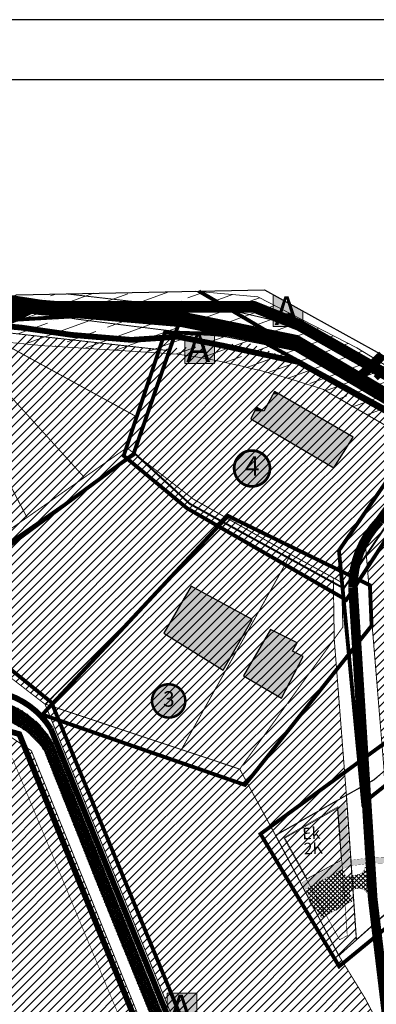
# Model space of a CAD drawing. Units: metres. Extents: x 0 to 603, y 0 to 420.
# Drawn here: x 117 to 177, y 256 to 420 of the extents above; entities that cross this region are included whole.
import ezdxf
from ezdxf.enums import TextEntityAlignment as Align

# ---------------------------------------------------------------- set-up
doc = ezdxf.new("R2010")
doc.units = ezdxf.units.M
for name, pattern in [('CENTER', [50.800000000000004, 31.75, -6.35, 6.35, -6.35]), ('DASHDOT', [25.4, 12.7, -6.35, 0, -6.35]), ('DASHED', [19.049999999999997, 12.7, -6.35]), ('DASHED2', [9.524999999999999, 6.35, -3.175]), ('PHANTOM', [63.50000000000001, 31.75, -6.35, 6.35, -6.35, 6.35, -6.35])]:
    doc.linetypes.add(name, pattern=pattern)
for name, color, linetype, lineweight in [('!!!HOONE', 160, 'Continuous', 30), ('DP_EH-maapealne_hoonala_joon', 7, 'CENTER', 9), ('DP_HO-korruselisus', 7, 'Continuous', 9), ('DP_KR-planeeritud', 1, 'Continuous', 9), ('DP_T-autoliiklus_planeeritud', 253, 'Continuous', 9), ('DP_T-kergliiklus_planeeritud', 41, 'Continuous', 9), ('DP_T-parkimine', 7, 'Continuous', 9), ('DP_T-servajoon', 250, 'Continuous', 9), ('OPT-kontakt-maatulundusmaa', 64, 'Continuous', 30), ('OPT-kontakt-tootmismaa', 191, 'Continuous', 9), ('OPT-kontaktv-elamumaa', 2, 'Continuous', 30), ('OPT_DP-naaber-kehtestatud', 7, 'Continuous', 0), ('TEE', 7, 'Continuous', 9), ('TIHEASUTUS', 123, 'DASHED', 0), ('tänavakaitse', 15, 'Continuous', 9)]:
    doc.layers.add(name, color=color, linetype=linetype, lineweight=lineweight)
for name, color, linetype in [('DP.PLAN', 172, 'DASHED'), ('K-naaberplaneering', 162, 'Continuous'), ('maatulundusmaa', 64, 'Continuous'), ('OPT-kontakt-ühiskondlik', 152, 'Continuous'), ('PIIR', 36, 'Continuous')]:
    doc.layers.add(name, color=color, linetype=linetype)
doc.layers.add('OL.OL.HOONE', color=7, linetype='Continuous', true_color=0x000000)
doc.styles.get("Standard").update_dxf_attribs({"font": 'Arialn.ttf'})
doc.styles.add('SWIS-KN-bold', font='swiss.ttf')
doc.styles.add('Tahoma', font='tahomabd.ttf', dxfattribs={"height": 5})
pattern_1 = [(45, (-671.3953821419418, -189.5150585273689), (-0.7184204896855323, 0.7184204896855323), [])]
pattern_2 = [(45, (-671.3953821419418, -189.5150585273689), (-0.3592102448427661, 0.3592102448427661), []), (135, (-671.3953821419418, -189.5150585273689), (-0.3592102448427661, -0.3592102448427661), [])]

# ---------------------------------------------------------------- blocks, each defined once
blk = doc.blocks.new('DP-pos-nr')
at = {"layer": 'K-naaberplaneering'}
h = blk.add_hatch(color=254, dxfattribs=at)
edge = h.paths.add_edge_path()
edge.add_arc((0, 0), 6.505895760676451, 0, 360)
at = {"layer": 'K-naaberplaneering', "const_width": 1}
blk.add_lwpolyline([(-5.925028295036872, -2.687139622684366, 1.373154719222275), (3.159885494641301, 5.604415081675366, 0.7404406919079133), (-5.925028295036872, -2.687139622684368, -0.1706538679174293)], format="xyb", dxfattribs=at)
at = {"layer": 'K-naaberplaneering'}
blk.add_circle((0, 0), 6.505895760676451, dxfattribs=at)
blk.add_attdef('NUMBER', text='', height=7, dxfattribs=at).set_placement((0, 0), align=Align.MIDDLE)
blk = doc.blocks.new('DP_menetletav')
at = {"layer": 'K-naaberplaneering'}
h = blk.add_hatch(color=254, dxfattribs=at)
edge = h.paths.add_edge_path()
edge.add_arc((0, 0), 6.505895760676451, 0, 360)
blk.add_circle((0, 0), 6.505895760676451, dxfattribs=at)
at = {"layer": 'OPT_DP-naaber-kehtestatud', "color": 140, "const_width": 1}
blk.add_lwpolyline([(-5.925028295036872, -2.687139622684366, 1.373154719222275), (3.159885494641301, 5.604415081675366, 0.7404406919079133), (-5.925028295036872, -2.687139622684368, -0.1706538679174293)], format="xyb", dxfattribs=at)
at = {"layer": 'OPT_DP-naaber-kehtestatud', "color": 140, "style": 'Tahoma'}
blk.add_attdef('NUMBER', text='', height=7, dxfattribs=at).set_placement((0, 0), align=Align.MIDDLE)
blk = doc.blocks.new('BUSSIPEATUS')
at = {"layer": 'TEE', "true_color": 0xffffff}
h = blk.add_hatch(color=7, dxfattribs=at)
h.dxf.hatch_style = 1
h.paths.add_polyline_path([(7329.377709852983, 9919.318228975462), (7313.965304823621, 9919.318228975462), (7313.965304823621, 9935.751220237296), (7329.377709852983, 9935.751220237296)])
at = {"layer": 'TEE', "color": 1}
blk.add_lwpolyline([(7329.377709852983, 9919.318228975462), (7313.965304823621, 9919.318228975462), (7313.965304823621, 9935.751220237296), (7329.377709852983, 9935.751220237296)], close=True, dxfattribs=at)
at = {"layer": 'TEE', "color": 7, "insert": (7314.723277521349, 9935.065861184681), "char_height": 15, "attachment_point": 1}
blk.add_mtext_dynamic_manual_height_columns('{\\fArial|b0|i0|c186|p34;\\C1;A}', width=108.9412249378074, gutter_width=12.5, heights=[0], dxfattribs=at)
blk = doc.blocks.new('*E7')
at = {"layer": 'TEE', "color": 1}
blk.add_lwpolyline([(4.931969609395765, 2.587138086289599), (4.931969609395765, 0), (0, 0), (0, 5.258557203786495), (0.1034366234040931, 5.258557203786495)], dxfattribs=at)
at = {"layer": 'TEE', "color": 7, "linetype": 'Continuous', "true_color": 0xffffff}
for points in [[(0, 5.258557203786495), (4.931969609395765, 0), (0, 0)], [(0.1034366234040931, 5.258557203786495), (4.931969609395765, 2.587138086289599), (0, 5.258557203786495), (4.931969609395765, 0)]]:
    blk.add_solid(points, dxfattribs=at)
at = {"layer": 'TEE', "color": 7, "insert": (0.2425512632730715, 5.039242306949745), "char_height": 4.8, "attachment_point": 1}
blk.add_mtext_dynamic_manual_height_columns('{\\fArial|b0|i0|c186|p34;\\C1;A}', width=11.15558143363148, gutter_width=1.28, heights=[0], dxfattribs=at)

msp = doc.modelspace()

# ---------------------------------------------------------------- hatches: boundary and pattern name
at = {"layer": 'DP_T-autoliiklus_planeeritud', "ltscale": 0.16}
h = msp.add_hatch(dxfattribs=at)
h.set_pattern_fill('ANSI37', color=256, scale=0.5)
h.set_pattern_definition(pattern_2)
edge = h.paths.add_edge_path()
edge.add_line((165.5238997268434, 273.4095130626102), (165.6082831615339, 273.4552889952798))
edge.add_arc((165.4556965942438, 273.7365671867867), 0.3200001273980306, 298.4787528259514, 388.511980515171)
edge.add_line((165.7368862488623, 273.8893168509741), (172.0792419908326, 277.320068097188))
edge.add_arc((173.6825035477186, 273.8307769630094), 3.840000031099819, 95.3146179093286, 114.67786292869849, ccw=False)
edge.add_line((173.3268249874319, 277.654269214942), (173.448104086047, 277.6655511451502))
edge.add_arc((173.29990470515, 279.2586728910346), 1.599999985533771, 275.3146173093562, 365.3898209967585)
edge.add_line((174.8928305594007, 279.4089631987353), (175.3926935390512, 274.0582120612998))
edge.add_arc((173.8073165089022, 273.8423888239999), 1.599999999213439, 7.752231611668076, 95.35199954677749)
edge.add_arc((173.7145569297428, 273.7503512517353), 1.686008557805061, 91.91969660479664, 118.1329637104217)
edge.add_line((172.9195713326465, 275.2371675676842), (166.8050799267124, 271.9202067465325))
edge.add_arc((166.5238018116112, 271.7676203057904), 0.3199999998955896, 28.47873943265436, 118.4787396029868)
edge.add_line((166.3712153700496, 272.0488984204073), (166.286831934316, 272.0031224889298))
edge.add_line((166.2868319343161, 272.0031224889298), (165.5238997268434, 273.4095130626102))
h = msp.add_hatch(dxfattribs=at)
h.set_pattern_fill('ANSI37', color=256, scale=0.5)
h.set_pattern_definition(pattern_2)
edge = h.paths.add_edge_path()
edge.add_line((164.9740426270421, 275.2955441255112), (171.0496499060224, 278.5914112643142))
edge.add_line((171.0496499060224, 278.5914112643142), (171.6643587432186, 277.458255912437))
edge.add_arc((171.9456368581335, 277.6108423537751), 0.3200000000160786, 208.4787395423648, 294.6778630743477)
edge.add_line((172.0792419874798, 277.3200680953998), (165.7369748350735, 273.8891535515327))
edge.add_line((165.7369748350735, 273.8891535515328), (164.9740426270421, 275.2955441255112))
h = msp.add_hatch(dxfattribs=at)
h.set_pattern_fill('ANSI37', color=256, scale=0.5)
h.set_pattern_definition(pattern_2)
edge = h.paths.add_edge_path()
edge.add_line((166.8050757337492, 271.9202144751687), (172.4025144092124, 274.9566769365211))
edge.add_arc((172.5551008504013, 274.6753988216062), 0.319999999945025, 118.4787395189128, 208.4787395678089)
edge.add_line((172.2738227357845, 274.5228123802681), (172.8841685027759, 273.3976999191185))
edge.add_line((172.8841685027759, 273.3976999191184), (167.5680163254719, 270.5138084460039))
edge.add_line((167.5680163254718, 270.5138084460039), (166.8050757337491, 271.9202144751687))
at = {"layer": 'DP_T-kergliiklus_planeeritud', "ltscale": 0.16}
h = msp.add_hatch(color=256, dxfattribs=at)
h.dxf.hatch_style = 1
h.paths.add_polyline_path([(178.2834524560104, 280.6569372121234), (183.1664239108692, 282.1970075730224), (191.2942234043907, 293.7459260822077), (194.9443183887134, 296.4921024958034), (188.5814365419502, 304.0708776325722), (189.9406777500118, 303.9449049440761), (195.9920291857179, 296.7371910638352), (206.6799424399193, 294.9126987982531), (226.5938025646786, 310.6676606906195), (227.4986500132213, 310.1508763746162), (206.9399433109294, 293.8944280204911), (195.6500243077185, 295.821686355247), (191.9922434388603, 293.0697274086614), (183.7647039093207, 281.379086708798), (178.3393684591483, 279.667956835999), (176.5578409845725, 279.6516824431018), (176.485466965611, 280.5608088292868)])
h = msp.add_hatch(color=256, dxfattribs=at)
h.dxf.hatch_style = 1
edge = h.paths.add_edge_path()
edge.add_line((164.3636968610565, 276.4206565845747), (171.0579064518342, 280.0521002221842))
edge.add_line((171.0579064518342, 280.0521002221842), (170.3272976481671, 289.0291317764659))
edge.add_line((170.3272976481671, 289.0291317764659), (171.5543447309862, 289.7317686185975))
edge.add_line((171.5543447309863, 289.7317686185975), (172.3325524088498, 280.1698870141049))
edge.add_line((172.3325524088498, 280.1698870141049), (174.8060821469258, 280.3921394289275))
edge.add_line((174.8060821469257, 280.3921394289275), (174.8896310890223, 279.4420900801559))
edge.add_line((174.8896310890223, 279.4420900801559), (172.4783688474948, 279.2192714674015))
edge.add_arc((172.6369195773582, 277.5887320990105), 1.638229826920888, 95.55387849848229, 118.2044248321428)
edge.add_line((171.862661322033, 279.0324499107141), (164.9740426260363, 275.2955441272993))
edge.add_line((164.9740426260363, 275.2955441272993), (164.3636968610566, 276.4206565845747))
at = {"layer": 'maatulundusmaa', "lineweight": -2, "ltscale": 0.064}
h = msp.add_hatch(dxfattribs=at)
h.set_pattern_fill('ANSI31', color=256)
h.set_pattern_definition(pattern_1)
h.paths.add_polyline_path([(99.04733385931877, 323.5096084980736), (121.7139683931222, 306.0872349851583), (152.2730749452732, 336.8274780916172), (146.309996900211, 340.2136146943958), (135.1959253542469, 348.7889126156026)])
at = {"layer": 'OPT-kontakt-maatulundusmaa', "ltscale": 0.32}
h = msp.add_hatch(dxfattribs=at)
h.set_pattern_fill('ANSI31', color=256)
h.set_pattern_definition(pattern_1)
h.paths.add_polyline_path([(154.0637453661969, 295.2108941408636), (121.7139683931222, 306.0872349851583), (190.98636471532, 135.4967433906701), (180.4744540881741, 246.3281441577641), (174.8643322484073, 257.1254527975048), (170.4988450465481, 264.2386901069422), (160.0224679259763, 284.164473635464), (171.7273403045227, 291.1218894960481), (169.724330620707, 316.9462098038092)])
at = {"layer": 'OPT-kontakt-tootmismaa', "ltscale": 0.32}
h = msp.add_hatch(dxfattribs=at)
h.set_pattern_fill('ANSI31', color=6)
h.set_pattern_definition(pattern_1)
h.paths.add_polyline_path([(140.5930827641772, 365.1416235508212), (135.1959253542469, 348.7889126156026), (146.2491410224386, 340.1159099742563), (170.9614665942913, 326.3725179829366), (175.0685312011996, 332.4779869740061), (180.0312629787618, 339.8351319666032), (186.8039891072543, 350.2727557588252), (160.8028823011573, 364.1033876252832), (155.4777027999697, 366.2479136005689)])
at = {"layer": 'OPT-kontakt-tootmismaa', "lineweight": -2, "ltscale": 0.064}
h = msp.add_hatch(dxfattribs=at)
h.set_pattern_fill('ANSI31', color=256)
h.set_pattern_definition(pattern_1)
h.paths.add_polyline_path([(121.6025785673845, 306.0872349851583), (144.2879163383911, 298.5390372056219), (162.4863639201847, 331.0397082246083), (152.2758521114805, 336.8302717192455)])
at = {"layer": 'OPT-kontakt-tootmismaa', "ltscale": 0.32}
h = msp.add_hatch(dxfattribs=at)
h.set_pattern_fill('ANSI31', color=6)
h.set_pattern_definition(pattern_1)
h.paths.add_polyline_path([(151.3791039136978, 311.1911374812957), (145.706548723685, 301.0784118730645), (144.2879163383911, 298.5390372056219), (154.0577711817349, 295.3855458624213), (158.2483889799304, 301.0809994477371), (162.5760265978048, 307.1136990038783), (169.7241874758628, 316.9554707473599), (169.5667580205562, 327.1405759635438), (162.4863639201847, 331.0397082246083)])
at = {"layer": 'OPT-kontakt-ühiskondlik', "ltscale": 0.064}
h = msp.add_hatch(dxfattribs=at)
h.set_pattern_fill('ANSI31', color=256)
h.set_pattern_definition(pattern_1)
h.paths.add_polyline_path([(174.9484651098069, 332.3214675557055), (178.0478285330692, 294.9975004303141), (219.3884450465571, 329.3458901069303), (197.526594814739, 343.4921960806217), (190.4673095925915, 332.7988373567932), (180.0312629787618, 339.8351319666032)])
h = msp.add_hatch(dxfattribs=at)
h.set_pattern_fill('ANSI31', color=256)
h.set_pattern_definition(pattern_1)
h.paths.add_polyline_path([(57.28471219267874, 276.0434049857105), (74.13946561952059, 239.2134604575915), (91.86740644542681, 204.3166916367097), (99.57381051013886, 209.6820565721678), (108.7355837510544, 214.7972207087744), (143.1052642576905, 231.0349765348273), (144.9268477271376, 234.9283613454446), (119.3215365844541, 298.3429859342623), (114.9730068566878, 301.2426318780868), (110.4869359934627, 302.0948183063138), (98.1153051515663, 298.3800242029619), (89.01326973945083, 294.6765967869852), (73.23810578354573, 286.9049649400893)])
at = {"layer": 'OPT-kontaktv-elamumaa', "ltscale": 0.064}
h = msp.add_hatch(dxfattribs=at)
h.set_pattern_fill('ANSI31', color=256)
h.set_pattern_definition(pattern_1)
h.paths.add_polyline_path([(159.9552387753496, 284.2587637245562), (170.4988450465481, 264.2386901069422), (173.4149537496771, 266.8703607261916), (171.6254843805679, 290.8739760495955)])
at = {"layer": 'TEE', "lineweight": -2, "ltscale": 0.064, "true_color": 0x939598}
h = msp.add_hatch(dxfattribs=at)
h.set_pattern_fill('ANSI37', color=252, scale=0.2)
h.set_pattern_definition([(45, (-671.3953821419418, -189.5150585273689), (-0.1436840979371065, 0.1436840979371065), []), (135, (-671.3953821419418, -189.5150585273689), (-0.1436840979371065, -0.1436840979371064), [])])
edge = h.paths.add_edge_path()
edge.add_line((174.5048277860874, 236.2164242853131), (156.0701318665937, 232.123120905403))
edge.add_arc((155.0656448453924, 235.5645625983529), 3.58504046026481, 246.27542281115342, 286.2714538338388, ccw=False)
edge.add_arc((148.749713898309, 226.2673448391882), 7.741656781146454, 50.98531886553506, 74.97744779324579)
edge.add_arc((152.6021840163268, 237.6310651447849), 4.302687170242104, 210.6629970400116, 244.5960935467873, ccw=False)
edge.add_line((148.9010907660443, 235.4367484771914), (122.9136293896562, 299.6872594248992))
edge.add_arc((109.9016412747999, 292.2688478140118), 14.97813958840378, 29.68838567161458, 96.68384981968434)
edge.add_line((108.1583238703076, 307.1451884244207), (95.68682708051462, 303.662607462051))
edge.add_line((95.6868270805146, 303.6626074620511), (82.98670590861174, 298.2022822962143))
edge.add_line((82.98670590861173, 298.2022822962142), (69.70148269811583, 291.2931134955608))
edge.add_line((69.70148269811591, 291.2931134955608), (54.42788659300368, 281.1530440332822))
edge.add_line((54.42788659300368, 281.1530440332822), (56.3779451870517, 278.2646788947598))
edge.add_line((56.37794518705164, 278.2646788947598), (71.80734327476877, 288.367554648536))
edge.add_line((71.80734327476875, 288.367554648536), (86.16631022487239, 295.8115888026089))
edge.add_line((86.1663102248724, 295.8115888026089), (96.46120812585983, 300.0699193311028))
edge.add_line((96.46120812585991, 300.0699193311028), (108.7648591019487, 303.8314401777961))
edge.add_arc((111.0126596840927, 291.6635473155937), 12.3737716223924, 32.26157451380112, 100.46637667192363, ccw=False)
edge.add_line((121.4761685322452, 298.2684853734227), (129.9008064468642, 277.0448933386803))
edge.add_line((129.9008064468642, 277.0448933386803), (146.8779684571194, 235.1709362911409))
edge.add_arc((142.8590376543242, 233.7994671264762), 4.246496493261526, -29.05481266018859, 18.842322423515725, ccw=False)
edge.add_arc((152.6791659779296, 226.8998624496194), 7.791508220318347, 141.6222150389495, 162.4150348504611)
edge.add_arc((139.9953497382448, 232.8296044159543), 6.357354226804517, 297.07708008173114, 325.77373174125034, ccw=False)
edge.add_line((142.8891459301551, 227.1690482273139), (133.341141059277, 222.8572932248225))
edge.add_line((133.341141059277, 222.8572932248225), (120.4130536381149, 216.8084842898673))
edge.add_line((120.413053638115, 216.8084842898673), (107.8942919410387, 210.3701843910047))
edge.add_line((107.8942919410387, 210.3701843910047), (100.7077335378824, 206.5565277051739))
edge.add_line((100.7077335378825, 206.5565277051739), (93.86534570697644, 201.4365443663066))
edge.add_line((93.86534570697643, 201.4365443663066), (95.0006248677633, 199.6583489342639))
edge.add_line((95.00062486776324, 199.6583489342639), (102.1498232629819, 204.8089879913895))
edge.add_line((102.149823262982, 204.8089879913895), (118.3618509943894, 213.5158153512712))
edge.add_line((118.3618509943894, 213.5158153512713), (124.1877636122419, 216.225667928243))
edge.add_line((124.1877636122418, 216.225667928243), (129.9446600322233, 217.5951635483151))
edge.add_line((129.9446600322234, 217.5951635483152), (133.8463348013879, 219.3756000844633))
edge.add_line((133.8463348013879, 219.3756000844633), (138.3317295301677, 222.5374100924376))
edge.add_line((138.3317295301676, 222.5374100924376), (144.138172384635, 225.4536424985353))
edge.add_arc((145.3904898879708, 220.6964133647757), 4.919301592731678, 64.77651372335782, 104.74823837421661, ccw=False)
edge.add_arc((153.2770905211802, 234.3399511674539), 10.86477165263529, 237.7958840383968, 250.4274387710311)
edge.add_arc((147.9862326005212, 220.8004974612996), 3.692238386790049, 10.79467574546618, 63.43605827885182, ccw=False)
edge.add_line((151.6131355701544, 221.4920169142086), (152.2270747963217, 219.9296139485295))
edge.add_line((152.2270747963217, 219.9296139485295), (154.10111904656, 220.8198322166037))
edge.add_line((154.1011190465599, 220.8198322166036), (153.3330670454254, 222.2625990114454))
edge.add_arc((160.6191259369781, 223.5075186813588), 7.391649285221206, 120.51342024160161, 189.6961095254525, ccw=False)
edge.add_line((156.8660887004336, 229.875500359789), (173.2915160074288, 233.4898410042387))
edge.add_arc((171.4602482598291, 223.2586552273842), 10.39378198558679, 62.08604469164061, 79.8521549358826, ccw=False)
edge.add_arc((181.6239437903972, 236.7496562062423), 6.827431737622324, 219.1067323366711, 247.8579918756916)
edge.add_arc((178.2239178098099, 228.5381758050665), 2.060671249245687, 3.2519950849415977, 66.34672359552923, ccw=False)
edge.add_line((180.2812707516196, 228.6550726411864), (182.0041309180593, 228.9255911458563))
edge.add_arc((186.3070008279092, 229.108210015968), 4.306743446365476, 144.1460062841888, 182.4302419478564, ccw=False)
edge.add_arc((175.4346498723409, 239.6738028891552), 10.91694679239111, 312.5448660108045, 324.9669198226456)
edge.add_arc((188.0700213686607, 232.5212783400478), 3.800971916160197, 125.52782926185361, 166.5257358666032, ccw=False)
edge.add_line((185.8612830001343, 235.6146361154818), (185.4846664785356, 237.8339411726989))
edge.add_arc((184.9371531234739, 239.7005161413488), 1.945217979446307, 227.9511020410432, 286.34773904311817, ccw=False)
edge.add_arc((181.3413222840511, 236.4541001973512), 2.916304937237986, 38.16203852405584, 69.37424452213637)
edge.add_arc((183.3665629733405, 241.2992803417974), 2.339340544829655, 198.7721969960223, 244.7487381240552, ccw=False)
edge.add_line((181.1516624104389, 240.5464658353338), (180.5018562923019, 243.8152206230322))
edge.add_line((180.5018562923018, 243.8152206230322), (178.9762262229941, 243.5186008593905))
edge.add_line((178.9762262229942, 243.5186008593905), (178.8777805179888, 241.1331308622751))
edge.add_arc((538.7382681993945, -80.40942666225612), 482.5859373145012, 138.2185736212516, 138.5700570580091)
edge.add_arc((181.9304019812841, 234.4957513049733), 6.689810602037065, 138.6032844957375, 154.9974005403993)
edge.add_arc((172.6749290578773, 239.8615318264615), 4.078644179386308, 296.65733833884923, 321.513396162934, ccw=False)
edge = h.paths.add_edge_path(flags=16)
edge.add_arc((150.2229396200268, 228.8380674109468), 2.275570769621835, 0, 360)
edge = h.paths.add_edge_path(flags=16)
edge.add_arc((180.0154728325474, 235.3625550018867), 2.430636675013643, 0, 360)

# ---------------------------------------------------------------- linework, layer by layer
at = {"layer": '!!!HOONE', "ltscale": 0.32, "const_width": 0.128}
msp.add_lwpolyline([(170.9179917837337, 280.1217530905444), (165.1948586399545, 277.0384888142324), (161.4941463192652, 283.8145342645666), (170.2382655530802, 288.7906121356133), (170.9179917837337, 280.1217530905444)], dxfattribs=at)
at = {"lineweight": -2, "ltscale": 0.2}
for points in [[(-0.1306353406880589, 0.06016907448486108), (593.8693646593119, 0.06016907448486108), (593.8693646593119, 420.0601690744849), (-0.1306353406880589, 420.0601690744849)], [(19.86936465931194, 10.06016907448486), (419.0154165093287, 10.06016907448486), (419.0154165093287, 54.14751615172487), (583.8693646593119, 54.14751615172486), (583.8693646593119, 410.0601690744849), (19.86936465931194, 410.0601690744849)]]:
    msp.add_lwpolyline(points, close=True, dxfattribs=at)
at = {"layer": 'Defpoints', "color": 3, "lineweight": -2, "ltscale": 0.2}
msp.add_lwpolyline([(116.828747181441, 374.2642146279131), (158.1437867562422, 375.0581376202811), (223.3135047265018, 339.0025424793321), (288.7148099398628, 385.2772557856299), (288.7148099398628, 385.2772557856299), (503.2359017272647, 113.7620428535013), (503.2359017272647, 113.7620428535013), (503.2359017272647, 113.7620428535013), (503.2359017272647, 113.7620428535013), (450.3177935484946, 98.03510417598363), (393.2415358281251, 82.0144912901635), (337.2654185501456, 53.56469932985306), (293.1689674420036, 38.4085779769598), (268.5272470007749, 17.52291956847216), (250.2088896618325, 6.845238650818146), (238.0805502785684, 6.237914523995869), (216.0985228115633, 17.32236384796659), (164.0642072136116, 61.90873340730786), (86.98333281743862, 201.6511562635467), (33.57138382778612, 311.541475899294), (24.01315218411264, 327.7899902636045)], close=True, dxfattribs=at)
at = {"layer": 'DP.PLAN', "ltscale": 0.32, "const_width": 0.64}
for points in [[(147.6447271461758, 374.8563843384626), (147.459782648604, 374.7116700794542), (226.5060314108449, 328.1910287325788), (226.5060314108449, 328.1910287325788)], [(100.2592196477098, 321.1230487323152), (136.3167093199812, 347.7505738501867), (136.3167093199812, 347.7505738501867), (136.3167093199812, 347.7505738501867), (136.3167093199812, 347.7505738501867), (136.3167093199812, 347.7505738501867), (144.6270505356084, 371.72900810646), (114.8945446429024, 370.0067709874932), (103.2601032390347, 365.4859001903876), (100.4418879576164, 366.0590571625509)], [(174.5260385260958, 289.6171937106776), (226.5650748063316, 331.1418537856981), (226.5650748063316, 331.1418537856981), (226.5650748063316, 331.1418537856981), (219.0765568708401, 334.7949751192931), (219.0765568708401, 334.7949751192931), (186.7257691821555, 355.2904744753409), (170.5077180539182, 331.6951561975648), (174.5260385260958, 289.6171937106776), (174.5260385260958, 289.6171937106776)], [(149.108216141825, 217.8903772962896), (157.4960205547809, 221.6914493206108), (157.4960205547809, 221.6914493206108), (157.4960205547809, 221.6914493206108), (157.4960205547809, 221.6914493206108), (157.4960205547809, 221.6914493206108), (122.6678606468853, 306.3864712494914), (100.3851058474829, 324.4692334585299), (48.73352376235357, 339.6896661249979), (24.75703045487655, 326.5254345153867)], [(154.8557057051657, 292.6581969346013), (175.9429284949456, 319.1706265551009), (175.9429284949456, 319.1706265551009), (175.9429284949456, 319.1706265551009), (175.9429284949456, 319.1706265551009), (175.9429284949456, 319.1706265551009), (175.6582243156579, 325.8999785901024), (152.0387448014244, 337.4488332008925), (121.1412558526551, 304.3697104012285), (154.8557057051657, 292.6581969346013), (154.8557057051657, 292.6581969346013)]]:
    msp.add_lwpolyline(points, dxfattribs=at)
at = {"layer": 'DP.PLAN', "color": 4, "lineweight": 0, "ltscale": 0.32, "const_width": 0.64, "flags": 128}
msp.add_lwpolyline([(141.5569944050937, 368.0230570246471), (134.6792144834803, 347.4632209872873), (145.2127496102785, 338.7314806040783), (171.7301112397867, 323.4593162344096), (188.77461757624, 349.572887701927), (155.8727990834607, 367.5317811401461), (141.5569944050937, 368.0230570246471)], dxfattribs=at)
at = {"layer": 'DP.PLAN', "color": 4, "ltscale": 0.32, "const_width": 0.64}
msp.add_lwpolyline([(170.5407729919273, 262.4478280886798), (221.0052479545813, 303.8684744231217), (221.0052479545813, 303.8684744231217), (221.0052479545813, 303.8684744231217), (227.9801618030779, 298.6743708758161), (218.3074078510836, 287.168438968003), (257.2187994428206, 218.7740705035673), (276.3129773814831, 199.2631862530461), (314.1340073792305, 217.7000644596666), (324.7238694532862, 239.2818280284549), (285.5994183212676, 265.2058213057415), (297.1997336928262, 287.1282154591439), (220.3675172260002, 330.5541543382756), (157.4562473930692, 284.4957887191651), (170.5407729919273, 262.4478280886798), (170.5407729919273, 262.4478280886798)], dxfattribs=at)
at = {"layer": 'DP_EH-maapealne_hoonala_joon', "color": 251, "linetype": 'DASHDOT', "ltscale": 0.128, "const_width": 0.096}
msp.add_lwpolyline([(116.1736031541944, 297.0487601547607, 0.04070139667655596), (88.42598741671247, 287.4447455550043, 0.05299501446173002), (68.64366577340002, 275.9122867322631), (60.88855737274685, 270.865634905583), (76.09312631110367, 237.9410271605511), (89.73691126543736, 210.8761222622147, -0.04382229646282521), (141.2383622793242, 236.4291266139026)], format="xyb", close=True, dxfattribs=at)
msp.add_lwpolyline([(170.3272976481671, 289.0291317764659), (161.3084867325182, 283.8645928467055), (170.6153594624199, 266.8749558070808), (171.8906179347535, 267.563731706757)], close=True, dxfattribs=at)
at = {"layer": 'DP_KR-planeeritud', "color": 24, "ltscale": 0.32, "const_width": 0.192}
for points in [[(171.7460474997171, 290.932362918948), (176.3694561688643, 293.5162404233857), (178.0323980804551, 294.9666625763976), (179.1528567882575, 271.9308433999214), (178.0444450465719, 271.0482901067276), (173.4149537496771, 266.8703607261916)], [(159.9552387753496, 284.2587637245562), (171.7460474997171, 290.932362918948), (173.4149537496771, 266.8703607261916), (170.4988450465481, 264.2386901069422)]]:
    msp.add_lwpolyline(points, close=True, dxfattribs=at)
at = {"layer": 'DP_T-kergliiklus_planeeritud', "ltscale": 0.16, "const_width": 0.96}
msp.add_lwpolyline([(185.0231727574551, 239.3909525590797), (181.6704136891914, 241.4731796217849), (176.5804800650728, 240.8176696006802), (174.3351940448181, 236.9898853393609), (156.2295535798598, 232.9275393648015), (149.6237316007488, 235.37722561414), (122.5516672927788, 302.0101379702671, 0.2939396110886746), (109.1443385014305, 308.2779027762275), (104.7302195599623, 307.1843603382771), (83.47106974611938, 299.233927162725), (69.08581038878481, 291.6443376068829), (53.62469029784847, 281.5128748463292)], format="xyb", dxfattribs=at)
for points in [[(118.6547091423505, 297.8012194774602), (117.307308154569, 301.118743256107), (110.1299143773242, 303.1052965890616), (94.83112275306075, 298.2286238890723), (74.26153162948731, 288.6464212659932), (55.20842118046653, 276.7360864323493)], [(91.92877883629114, 205.2157311470853), (99.00235776740772, 210.4728398884355), (118.7031586887589, 220.5781765469105), (142.0705602952646, 231.7865243081771), (143.9031202383893, 235.6354611443903), (118.6547091423505, 297.8012194774602)]]:
    msp.add_lwpolyline(points, dxfattribs=at)
at = {"layer": 'DP_T-parkimine', "ltscale": 0.16, "const_width": 0.032, "flags": 128}
msp.add_lwpolyline([(167.5679235471915, 270.5139794734855), (166.8049913395325, 271.9203700474639)], dxfattribs=at)
at = {"layer": 'DP_T-servajoon', "ltscale": 0.16, "const_width": 0.032, "flags": 128}
for points in [[(172.3325524088498, 280.1698870141049), (176.5238679923619, 280.5571958307166), (177.4834261865672, 280.6115880248685), (178.2914778881195, 280.6594684024527)], [(165.1231477707754, 276.8326399768133), (164.3636968609447, 276.4206565845747)], [(167.5680121329184, 270.5138161740442), (172.8841685027759, 273.3976999191184)]]:
    msp.add_lwpolyline(points, dxfattribs=at)
for points in [[(164.9740426271911, 275.2955441255112), (171.862661322033, 279.0324499107141, -0.1015726626823458), (172.4783688474948, 279.2192714674015), (176.5952229147534, 279.5996994841833), (178.339368459111, 279.667956835999)], [(172.0792419876288, 277.3200680953998, -0.08468970351171672), (173.3268249874319, 277.654269214942), (173.448104086047, 277.6655511451502, 0.4145980469257514), (174.8928305594007, 279.4089631987353), (174.8365658880527, 280.0053120896955)], [(172.079241987517, 277.3200680956979, -0.3949144735964333), (171.6643587432559, 277.458255912437), (171.0496499065439, 278.5914112634201)], [(167.5680121328811, 270.5138161743422), (166.8050799263771, 271.9202067471285, 0.4142135623852873), (166.3712153700496, 272.0488984204073), (166.2305763115119, 271.9726052010794), (165.4676441040392, 273.3789957747598), (165.6082831615339, 273.4552889952798, 0.4142135626763798), (165.73697483485, 273.8891535518308), (164.363696860833, 276.4206565848727)], [(172.8841685025897, 273.3976999197145), (172.273822736008, 274.5228123799701, -0.4142135626352421), (172.4025144092124, 274.9566769365211), (172.9195713326465, 275.2371675676842, -0.1014181347092999), (173.5343041430916, 275.4238987524052), (173.6555832328404, 275.4351806817193, 0.0001631087460723805), (173.6580777370315, 275.4354135525961, -0.4141613867117092), (175.4003146272282, 273.9919113770862), (175.4249226214122, 273.7297403041263)]]:
    msp.add_lwpolyline(points, format="xyb", dxfattribs=at)
at = {"layer": 'OL.OL.HOONE', "ltscale": 0.32}
for points in [[(155.8687992858195, 353.5953826182172), (169.6798964791076, 345.4232443162891), (172.8600817814662, 350.553532116966), (159.7758932010743, 358.1808565891394), (158.0040699289257, 354.8666023159376), (156.7774315841945, 355.5476117458136), (155.8687992858195, 353.5953826182172)], [(141.3879423260613, 317.9043758341973), (151.2634432955989, 311.7546828396129), (156.0607890872675, 320.1725115295174), (145.8898303719651, 325.7364667318581), (141.3879423260613, 317.9043758341973)], [(154.6001333061134, 310.7926906919263), (160.9438587369834, 307.076449765134), (164.5751005086506, 314.0280009238707), (162.7813472199597, 314.9461316268058), (163.5688442656601, 316.3014686236827), (159.1063702540071, 318.5312119225872), (154.6001333061134, 310.7926906919263)]]:
    msp.add_lwpolyline(points, dxfattribs=at)
at = {"layer": 'OL.OL.HOONE', "color": 43, "linetype": 'Continuous', "lineweight": -2, "ltscale": 0.064}
for points in [[(159.5235050344446, 357.7087561415909), (164.2930567535253, 355.5476117458136), (158.3681422833504, 355.5476117458136)], [(159.7758932010743, 358.1808565891394), (160.5857514032717, 357.7087561415909), (159.5235050344446, 357.7087561415909)], [(159.5235050344446, 357.7087561415909), (160.5857514032717, 357.7087561415909), (164.2930567535253, 355.5476117458136)], [(156.4604671691388, 354.8666023159376), (167.6419812880452, 353.5953826182172), (155.8687992858195, 353.5953826182172)], [(156.7774315841945, 355.5476117458136), (158.0040699289257, 354.8666023159376), (156.4604671691388, 354.8666023159376)], [(156.4604671691388, 354.8666023159376), (165.4612849884759, 354.8666023159376), (167.6419812880452, 353.5953826182172)], [(158.3681422833504, 355.5476117458136), (165.4612849884759, 354.8666023159376), (158.0040699289257, 354.8666023159376)], [(158.3681422833504, 355.5476117458136), (164.2930567535253, 355.5476117458136), (165.4612849884759, 354.8666023159376)], [(155.8687992858195, 353.5953826182172), (172.8600817814662, 350.553532116966), (161.0095949219286, 350.553532116966)], [(155.8687992858195, 353.5953826182172), (167.6419812880452, 353.5953826182172), (172.8600817814662, 350.553532116966)], [(161.0095949219286, 350.553532116966), (170.8677717758873, 347.3395295526477), (166.4413314094039, 347.3395295526477)], [(161.0095949219286, 350.553532116966), (172.8600817814662, 350.553532116966), (170.8677717758873, 347.3395295526477)], [(166.4413314094039, 347.3395295526477), (170.8677717758873, 347.3395295526477), (169.6798964791076, 345.4232443162891)], [(145.8898303719651, 325.7364667318581), (148.1301298700264, 324.5109258171864), (145.1853891102869, 324.5109258171864)], [(145.1853891102869, 324.5109258171864), (156.0607890872675, 320.1725115295174), (142.6916673602407, 320.1725115295174)], [(145.1853891102869, 324.5109258171864), (148.1301298700264, 324.5109258171864), (156.0607890872675, 320.1725115295174)], [(142.6916673602407, 320.1725115295174), (154.768171758772, 317.9043758341973), (141.3879423260613, 317.9043758341973)], [(142.6916673602407, 320.1725115295174), (156.0607890872675, 320.1725115295174), (154.768171758772, 317.9043758341973)], [(158.998716133442, 318.346338444518), (163.5688442656601, 316.3014686236827), (157.807963059874, 316.3014686236827)], [(159.1063702540071, 318.5312119225872), (159.4763649039442, 318.346338444518), (158.998716133442, 318.346338444518)], [(158.998716133442, 318.346338444518), (159.4763649039442, 318.346338444518), (163.5688442656601, 316.3014686236827)], [(141.3879423260613, 317.9043758341973), (152.5590140830774, 314.0280009238707), (147.612829360086, 314.0280009238707)], [(141.3879423260613, 317.9043758341973), (154.768171758772, 317.9043758341973), (152.5590140830774, 314.0280009238707)], [(157.0187335068199, 314.9461316268058), (164.5751005086506, 314.0280009238707), (156.4840946044713, 314.0280009238707)], [(157.807963059874, 316.3014686236827), (162.7813472199597, 314.9461316268058), (157.0187335068199, 314.9461316268058)], [(157.0187335068199, 314.9461316268058), (162.7813472199597, 314.9461316268058), (164.5751005086506, 314.0280009238707)], [(157.807963059874, 316.3014686236827), (163.5688442656601, 316.3014686236827), (162.7813472199597, 314.9461316268058)], [(147.612829360086, 314.0280009238707), (152.5590140830774, 314.0280009238707), (151.2634432955989, 311.7546828396129)], [(156.4840946044713, 314.0280009238707), (162.8850901224401, 310.7926906919263), (154.6001333061134, 310.7926906919263)], [(156.4840946044713, 314.0280009238707), (164.5751005086506, 314.0280009238707), (162.8850901224401, 310.7926906919263)], [(154.6001333061134, 310.7926906919263), (161.6287157617378, 308.3875215536187), (158.70582314937, 308.3875215536187)], [(154.6001333061134, 310.7926906919263), (162.8850901224401, 310.7926906919263), (161.6287157617378, 308.3875215536187)], [(158.70582314937, 308.3875215536187), (161.6287157617378, 308.3875215536187), (160.9438587369834, 307.076449765134)]]:
    msp.add_solid(points, dxfattribs=at)
at = {"layer": 'OPT-kontakt-tootmismaa', "lineweight": -2, "ltscale": 0.064, "const_width": 0.032}
msp.add_lwpolyline([(121.6025785673845, 306.0872349851583), (144.2879163383911, 298.5390372056219), (162.4863639201847, 331.0397082246083), (152.2758521114805, 336.8302717192455), (121.6025785673845, 306.0872349851583)], dxfattribs=at)
at = {"layer": 'OPT-kontaktv-elamumaa', "color": 2, "linetype": 'Continuous', "lineweight": -2, "ltscale": 0.064}
for p, q in [((97.21974926663836, 346.3318342230988), (118.4203943583199, 367.5324793147803)), ((97.7283784327243, 345.4036224098137), (119.7173825740314, 367.3926265511208)), ((98.23700759881035, 344.4754105965287), (121.0143707897429, 367.2527737874613)), ((52.17190704401173, 291.2261051448747), (127.4993118683004, 366.5535099691634)), ((52.75831865314842, 290.3756757746404), (128.7963000840118, 366.4136572055038)), ((53.34473026228522, 289.5252464044062), (130.0932882997234, 366.2738044418444)), ((53.93114187142214, 288.674817034172), (131.3902765154348, 366.1339516781847)), ((54.51755348055883, 287.8243876639377), (132.6872647311463, 365.9940989145252)), ((55.10396508969586, 286.9739582937035), (133.984252946858, 365.8542461508656)), ((55.69037669883267, 286.1235289234693), (135.2812411625696, 365.7143933872062)), ((56.27678830796947, 285.2730995532351), (136.578229378281, 365.5745406235466)), ((98.7456367648964, 343.5471987832437), (122.3113590054543, 367.1129210238016)), ((99.25426593098234, 342.6189869699586), (123.6083472211659, 366.9730682601422)), ((99.76289509706851, 341.6907751566736), (124.9053354368774, 366.8332154964825)), ((100.2715242631544, 340.7625633433885), (126.2023236525888, 366.6933627328228)), ((56.86319991710616, 284.4226701830007), (137.8752175939925, 365.434687859887)), ((60.76680385221141, 286.8894331387349), (139.1722058097041, 365.2948350962276)), ((65.0332244062987, 289.719012713451), (140.4691940254156, 365.154982332568)), ((103.0825637498471, 326.3315110776283), (139.9528494386583, 363.2017967664395)), ((107.8611454363021, 329.6732517847123), (139.2450023252464, 361.0571086736567)), ((112.6397271227571, 333.0149924917963), (138.5371552118346, 358.9124205808738)), ((117.4183088092122, 336.3567331988804), (137.8293080984228, 356.7677324880909)), ((122.1968904956673, 339.6984739059644), (137.1214609850109, 354.6230443953081)), ((126.9754721821224, 343.0402146130485), (136.4136138715991, 352.4783563025251)), ((131.7540538685776, 346.3819553201324), (135.7057667581875, 350.3336682097423))]:
    msp.add_line(p, q, dxfattribs=at)
at = {"layer": 'OPT-kontaktv-elamumaa', "color": 114, "linetype": 'CENTER', "lineweight": -2, "ltscale": 0.32, "true_color": 0x139b48, "const_width": 1.92}
msp.add_lwpolyline([(283.6796789577405, 378.8512177903399), (224.0543916105212, 335.010868698645), (163.7523003888456, 369.2818917943017), (156.3689394557855, 372.2580269159163), (119.6828302923998, 372.2838602570204), (27.22755884411333, 326.4462824507505), (54.78293438413118, 277.623612939947), (93.44331515072486, 196.0107836132565), (168.9001204143011, 62.59594565759221), (216.6869838850288, 20.00773607317936), (239.1048008197913, 8.597902403777653), (249.5339950526686, 8.662227636723514), (268.5254316996405, 19.9842014000576), (291.7211791270872, 39.75585557881854), (312.3220516016747, 49.46958357500026), (336.0878140709265, 56.8219418961892), (390.9446851851094, 82.959488375678), (496.7341449282765, 115.1873534943715), (283.6796789577405, 378.8512177903399)], dxfattribs=at)
at = {"layer": 'PIIR', "ltscale": 0.32, "const_width": 0.16}
for points in [[(125.0760279196729, 374.422697007937), (135.3850360291516, 373.23750046228), (154.092283367712, 371.3155125786113), (159.1782301077776, 370.124292945633), (163.7873758429819, 368.2977557560085), (178.9357912117958, 360.9030761926178), (203.5059064990463, 345.7851245583221), (208.0169643031102, 343.2956691183941), (225.2367733208364, 335.2895577345963), (228.450023876796, 333.7909259141644), (249.4713496882719, 321.7874998810759), (265.7327404925314, 312.4869664722809), (267.2364998193848, 315.1198836209206), (275.5242343254661, 310.5948146976507), (274.0352408324828, 307.8099585373362), (300.5332251214929, 293.1969079660507), (307.4709305768082, 290.2259461562603), (308.009177748579, 286.7417613237455), (326.1258733524772, 275.3615635248553), (351.393137844393, 257.3627536029846), (367.3727496494021, 246.1980923414964)], [(125.0760279196729, 374.422697007937), (135.3850360291516, 373.23750046228), (154.092283367712, 371.3155125786113), (159.1782301077776, 370.124292945633), (163.7873758429819, 368.2977557560085), (178.9357912117958, 360.9030761926178), (203.5059064990463, 345.7851245583221), (208.0169643031102, 343.2956691183941), (225.2367733208364, 335.2895577345963), (228.450023876796, 333.7909259141644), (249.4713496882719, 321.7874998810759), (265.7327404925314, 312.4869664722809), (267.2364998193848, 315.1198836209206), (275.5242343254661, 310.5948146976507), (274.0352408324828, 307.8099585373362), (300.5332251214929, 293.1969079660507), (307.4709305768082, 290.2259461562603), (308.009177748579, 286.7417613237455), (326.1258733524772, 275.3615635248553), (351.393137844393, 257.3627536029846), (367.3727496494021, 246.1980923414964)], [(141.8899977106898, 364.9977829432517), (115.2180069441715, 367.9559687268402), (108.2106523029827, 368.4764374437841), (106.0448179804875, 368.8645321152022)], [(141.8899977106898, 364.9977829432517), (115.2180069441715, 367.9559687268402), (108.2106523029827, 368.4764374437841), (106.0448179804875, 368.8645321152022)], [(111.8817933157966, 367.6632923883584), (136.7933499706927, 353.9740838217654)], [(128.1296194117077, 343.8473287385651), (108.2994451461308, 365.6398133774765)], [(142.5440559460474, 367.0029955347982), (140.5930827641814, 365.1416235508339), (135.1959253542469, 348.7889126156026)], [(142.5440559460474, 367.0029955347982), (140.5930827641814, 365.1416235508339), (135.1959253542469, 348.7889126156026)], [(118.6201852360316, 337.1119603908784), (113.5543089029583, 346.8889359796513), (104.657347243567, 363.3793194115563)], [(172.725836056412, 358.5427420604241), (186.8039891072543, 350.2727557588252), (197.526594814739, 343.4921960806217), (219.3884450465571, 329.3458901069303), (232.3168397488915, 323.3527463442553), (241.238045046566, 318.8658901069303), (289.5643292907251, 290.7985516660123), (296.2268450465556, 286.8978901068111), (335.7098789723561, 262.910847126239), (373.2062853520149, 236.9980216303688)], [(170.9614665942913, 326.3725179829366), (174.9484651098069, 332.3214675557055), (179.7735314949713, 339.4763156940066), (186.8039891072543, 350.2727557588252)], [(153.9915495771071, 295.2943702539883), (171.1605036185024, 318.9330277537682), (170.9614665942913, 326.3725179829366), (162.4863639201847, 331.0397082246083), (146.309996900211, 340.2136146943958), (135.1959253542469, 348.7889126156026), (99.04733385931877, 323.5096084980736)], [(153.9915495771071, 295.2943702539883), (171.1605036185024, 318.9330277537682), (170.9614665942913, 326.3725179829366), (162.4863639201847, 331.0397082246083), (146.309996900211, 340.2136146943958), (135.1959253542469, 348.7889126156026), (99.04733385931877, 323.5096084980736)], [(48.49217765898857, 338.0517453998083), (99.04733385931877, 323.5096084980736), (121.6025785673845, 306.0872349851583)], [(121.7139683931222, 306.0872349851583), (152.2730749452732, 336.8274780916172)], [(178.0323980804551, 294.9666625763976), (174.9484651098069, 332.3214675557055), (174.9484651098069, 332.3214675557055)], [(144.2879163383911, 298.5390372056219), (162.4863639201847, 331.0397082246083)], [(144.2879163383911, 298.5390372056219), (162.4863639201847, 331.0397082246083)], [(159.9552387753496, 284.2587637245562), (171.6254843805679, 290.8739760495955), (176.2859893940686, 293.5107457107852), (178.0323980804551, 294.9666625763976), (208.37051101202, 320.3062645360903), (219.3894270392376, 329.3454331035882)], [(169.5667580205562, 327.1405759635438), (169.724330620707, 316.9462098038092), (171.7460474997171, 290.932362918948)], [(170.4988450465481, 264.2386901069422), (179.1528567882575, 271.9308433999214), (208.5754283814272, 295.1875087621908), (221.0989417474536, 304.9639462281175), (232.3168397488915, 323.2197852646584)], [(121.6025785673845, 306.0872349851583), (190.98636471532, 135.4967433906701)], [(121.7139683931222, 306.0872349851583), (153.9915495771071, 295.2943702539883)], [(91.85197599281264, 204.2858537827933), (93.85345028684185, 205.61507713372), (99.57381051013886, 209.6820565721678), (108.7355837510544, 214.7972207087744), (143.1052642576905, 231.0349765348273), (144.9268477271376, 234.9283613454446), (119.3215365844541, 298.3429859342623), (114.9730068566878, 301.2426318780868), (110.4869359934627, 302.0948183063138), (98.1153051515663, 298.3800242029619), (89.01326973945083, 294.6765967869852), (73.23810578354573, 286.9049649400893), (57.28471219267874, 276.0434049857105)], [(180.4744540881741, 246.3281441577641), (174.8643322484073, 257.1254527975048), (170.4988450465481, 264.2386901069422), (159.9552387753496, 284.2587637245562), (153.9915495771071, 295.2943702539883)]]:
    msp.add_lwpolyline(points, dxfattribs=at)
at = {"layer": 'PIIR', "color": 36, "lineweight": -2, "ltscale": 0.064, "const_width": 0.16}
msp.add_lwpolyline([(113.4849811439125, 372.5899385210334), (126.7119793358812, 370.2269625502627), (136.1992952965473, 369.0297689585423), (142.1824034970714, 368.293081965259), (147.6267277846247, 367.6413812915853), (151.6657451557735, 367.2701857603819), (164.3691789246392, 364.7484124890889)], dxfattribs=at)
at = {"layer": 'TEE', "color": 251, "ltscale": 0.32, "true_color": 0x636466}
for points, const_width in [([(114.5703608548157, 373.1334051680601), (120.8023473078065, 372.1659786338757), (144.5636638709996, 370.1342895592938), (163.2423436323484, 366.3248700568382), (197.5501210739394, 346.0079685951417), (217.0257703091094, 333.7703931362599), (239.1145959012438, 322.3165150521078), (277.2083384666086, 301.1815146219002), (306.1377591034974, 284.451371759742), (326.7425493654953, 271.5982173588022), (371.0190399246144, 241.8666399258456, 0.3040298191046822), (388.1529143345815, 238.9301815552055), (393.8578731833531, 243.6570295676815), (397.9719362791699, 246.992615915493)], 2.56), ([(187.31545490316, 351.2806519100486, -0.02194026697510576), (177.2561789070786, 336.5948998966213, 0.1950945216277229), (172.8413378345845, 325.5845727652899), (176.1275505006773, 273.7073443456098), (180.2869046867587, 239.0181496110768), (188.8262793819322, 148.6664951292472), (193.5294773788605, 89.74870248193497), (198.4240023653157, 34.56171873770302)], 1.6)]:
    msp.add_lwpolyline(points, format="xyb", dxfattribs=dict(at, const_width=const_width))
at = {"layer": 'TEE', "color": 30, "linetype": 'ByBlock', "ltscale": 0.16, "true_color": 0xf8991e, "const_width": 0.96}
msp.add_lwpolyline([(219.5479038706654, 329.5606547582079), (217.9363109562477, 327.3720086924752), (195.8397868775187, 342.4783666830647), (188.5478457840341, 348.6091881980942), (180.6399486674007, 353.5841492218666), (163.7388776129683, 363.08204646311), (151.24324893852, 365.7813806420585), (143.6811542699003, 367.2680081295216), (135.9752449564683, 366.7498678888028), (126.0651482405985, 367.5786078439426), (117.6284290132567, 368.7975083127242), (107.7066798989695, 369.6966524465351)], dxfattribs=at)
at = {"layer": 'TEE', "color": 251, "ltscale": 0.32, "true_color": 0x636466, "const_width": 1.6}
msp.add_lwpolyline([(174.1472384051921, 360.7619701576884), (177.7414307847824, 364.2156061376077)], dxfattribs=at)
at = {"layer": 'TEE', "color": 30, "ltscale": 0.16, "true_color": 0xf8991e, "const_width": 0.96}
msp.add_lwpolyline([(176.6262244276767, 360.3679503972438), (179.5084426574766, 363.2379946536945)], dxfattribs=at)
at = {"layer": 'TEE', "lineweight": -2, "ltscale": 0.064, "const_width": 0.032}
msp.add_lwpolyline([(148.9010907660443, 235.4367484771914), (122.9136293896562, 299.6872594248992, 0.3009442551611214), (108.1583238703076, 307.1451884244207), (95.6868270805146, 303.6626074620511), (82.98670590861173, 298.2022822962142), (69.70148269811591, 291.2931134955608), (54.42788659300368, 281.1530440332822), (56.37794518705164, 278.2646788947598), (71.80734327476875, 288.367554648536), (86.1663102248724, 295.8115888026089), (96.46120812585991, 300.0699193311028), (108.7648591019487, 303.8314401777961, -0.3067080943384448), (121.4761685322452, 298.2684853734227), (129.9008064468642, 277.0448933386803), (146.8779684571194, 235.1709362911409, -0.2120874951200296)], format="xyb", dxfattribs=at)
at = {"layer": 'TIHEASUTUS', "color": 6, "linetype": 'PHANTOM', "ltscale": 0.048, "const_width": 0.32}
msp.add_lwpolyline([(99.85337354576973, 322.1026353885262), (136.6673166541004, 347.6980950658703), (145.7056894480944, 339.4419430101314), (171.3182136633055, 325.3859203529346), (187.209235235508, 348.9517786374309), (220.1590792495333, 328.2893509071034), (233.0101342169731, 322.4181025336487), (233.0101342169731, 322.4181025336487), (233.0101342169731, 322.4181025336487), (233.0101342169731, 322.4181025336487), (233.0101342169731, 322.4181025336487)], dxfattribs=at)
at = {"layer": 'tänavakaitse', "linetype": 'Continuous', "ltscale": 0.064}
for p, q in [((129.6656970071165, 374.5108935546034), (109.3575850422753, 367.1193452852559)), ((142.2103506849958, 374.7519556251874), (118.3532649911917, 366.0686865563047)), ((123.3933674589086, 374.3903624672492), (122.5099277777794, 374.0688167195486)), ((152.8058928771784, 374.2835991317114), (128.2760115937217, 365.3554524944496)), ((135.3566300728768, 374.4198154961012), (130.5829915592844, 372.6823531680068)), ((148.0277969761574, 374.7069246149723), (145.3391492598186, 373.7283368757971)), ((157.3000865126511, 373.7569435424119), (153.4122130413234, 372.3418733242554)), ((120.6004723723425, 373.3738317883108), (115.82683385875, 371.6363694602164)), ((121.5552000750609, 373.7213242539297), (121.5552000750609, 373.7213242539297)), ((129.628263856566, 372.3348607023879), (129.628263856566, 372.3348607023879)), ((159.7589268250632, 372.4894780592418), (138.4222394294973, 364.723558949413)), ((143.4296938543816, 373.0333519445594), (138.6560553407892, 371.295889616465)), ((144.3844215571001, 373.3808444101783), (144.3844215571001, 373.3808444101783)), ((128.6735361538475, 371.987368236769), (123.899897640255, 370.2499059086746)), ((136.7465999353522, 370.6009046852272), (131.9729614217598, 368.8634423571328)), ((137.7013276380707, 370.9483971508461), (137.7013276380707, 370.9483971508461)), ((151.5027576358865, 371.6468883930177), (146.7291191222941, 369.9094260649233)), ((152.457485338605, 371.9943808586365), (152.457485338605, 371.9943808586365)), ((160.5305491201099, 370.6079173070947), (160.5305491201099, 370.6079173070947)), ((162.2177650133337, 371.2220136710091), (161.4852768228284, 370.9554097727136)), ((121.9904422348181, 369.5549209774369), (117.2168037212257, 367.8174586493425)), ((122.9451699375366, 369.9024134430558), (122.9451699375366, 369.9024134430558)), ((144.8196637168571, 369.2144411336855), (140.0460252032647, 367.4769788055911)), ((145.7743914195756, 369.5619335993044), (145.7743914195756, 369.5619335993044)), ((164.676605325746, 369.954548187839), (147.6315484256621, 363.7506548348348)), ((159.5758214173914, 370.2604248414759), (154.802182903799, 368.5229625133815)), ((130.0635060163229, 368.1684574258951), (125.2898675027304, 366.4309950978007)), ((131.0182337190413, 368.515949891514), (131.0182337190413, 368.515949891514)), ((152.892727498362, 367.8279775821437), (148.1190889847696, 366.0905152540493)), ((153.8474552010805, 368.1754700477626), (153.8474552010805, 368.1754700477626)), ((169.5942838264288, 367.4196183164364), (155.2003233532931, 362.1806451510108)), ((167.1354435140165, 368.6870837996063), (162.8752466853039, 367.1364989618396)), ((123.3804120972935, 365.7360101665629), (123.2028954845535, 365.6713994034379)), ((124.335139800012, 366.0835026321818), (124.335139800012, 366.0835026321818)), ((138.1365697978277, 366.7819938743534), (133.3629312842353, 365.044531546259)), ((139.0912975005462, 367.1294863399722), (139.0912975005462, 367.1294863399722)), ((147.1643612820511, 365.7430227884304), (147.1643612820511, 365.7430227884304)), ((160.9657912798669, 366.4415140306019), (156.1921527662745, 364.7040517025075)), ((161.9205189825854, 366.7890064962207), (161.9205189825854, 366.7890064962207)), ((172.0531220146993, 366.1521539282036), (170.9483104668088, 365.7500354102979)), ((146.2096335793327, 365.3955303228116), (143.4953511561047, 364.4076123133647)), ((154.2826973608375, 364.0090667712697), (151.5164250870767, 363.0022260037449)), ((155.237425063556, 364.3565592368886), (155.237425063556, 364.3565592368886)), ((174.4143040554848, 364.8491437410316), (162.0608287765352, 360.3528464497506)), ((169.0388550613719, 365.0550504790601), (164.2652165477795, 363.3175881509657)), ((169.9935827640903, 365.402542944679), (169.9935827640903, 365.402542944679)), ((162.3557611423425, 362.622603219728), (158.708452416394, 361.2950914083033)), ((163.310488845061, 362.9700956853468), (163.310488845061, 362.9700956853468)), ((176.6358776106439, 363.4953220887022), (172.3382803292844, 361.931124599424)), ((170.4288249238474, 361.2361396681862), (165.655186410255, 359.4986773400918)), ((178.8574530849761, 362.1414992668332), (168.2559729909121, 358.2828760734282)), ((171.3835526265659, 361.5836321338051), (171.3835526265659, 361.5836321338051)), ((183.3006021144678, 359.4338547926347), (172.8376581599783, 355.6256546304051)), ((178.5018887053523, 359.8496761166444), (173.7282501917599, 358.11221378855)), ((171.8187947863229, 357.4172288573123), (170.5468145859388, 356.9542659257965)), ((172.7735224890414, 357.7647213229312), (172.7735224890414, 357.7647213229312)), ((179.8918585678278, 356.0307653057706), (175.1284997550049, 354.2970444827735))]:
    msp.add_line(p, q, dxfattribs=at)
at = {"layer": 'tänavakaitse', "ltscale": 0.064}
msp.add_lwpolyline([(272.0565863061949, 373.4907246097553), (306.8763443710766, 324.1073054482927), (372.4010111334449, 244.6308460731769), (309.228041874356, 286.3353644406947), (247.0575042284461, 323.6089561634219), (202.5950792191172, 347.6758462342468), (173.4999029884435, 365.4063775812519), (156.9991019254452, 373.912092932685), (146.5732386882079, 374.8357942741279)], dxfattribs=at)
msp.add_lwpolyline([(104.1427772618589, 367.9121504910781, 0.02263378972074689), (122.7505703810737, 365.6995696079487), (143.6043586705293, 364.4008234706695, -0.0472514408355128), (167.9351604806952, 358.4689364092832), (219.1302407825733, 328.7775324529583), (265.1080014147045, 300.3028481083631), (304.7263156144827, 278.3235036585864), (371.0408923433342, 235.7354436616564), (362.4301446690172, 198.8025156139734, 0.1271769298919822), (362.6725770889402, 155.7750555111689, 0.03273891552731244), (390.8195450958274, 80.78351751394601, 0.03273891552731244)], format="xyb", dxfattribs=at)

# ---------------------------------------------------------------- block references
at = {"layer": 'OPT-kontakt-tootmismaa', "ltscale": 0.32, "xscale": 0.4599531117061398, "yscale": 0.4599531117061398, "zscale": 0.4599531117061398}
msp.add_blockref('DP_menetletav', (156.0753543686868, 345.3380413389502), dxfattribs=at).add_auto_attribs({'NUMBER': '4'})
at = {"layer": 'OPT_DP-naaber-kehtestatud', "color": 5, "linetype": 'DASHED2', "ltscale": 0.32}
ref = msp.add_blockref('DP-pos-nr', (142.1926530376742, 306.6359743515128), dxfattribs=dict(at, xscale=0.4270865344891074, yscale=0.4270865344891074, zscale=0.4270865344891074))
ref.add_attrib('NUMBER', '3', dxfattribs={"layer": 'K-naaberplaneering', "height": 2.562519206934644}).set_placement((142.1926530376742, 306.6359743515128), align=Align.MIDDLE)
at = {"layer": 'TEE', "color": 1, "ltscale": 0.32}
msp.add_blockref('*E7', (159.5456813860551, 368.9667455368995), dxfattribs=at)
at = {"layer": 'TEE', "color": 1, "ltscale": 0.32, "xscale": 0.32, "yscale": 0.32, "zscale": 0.32}
for p in [(-2195.61807586458, -2811.343626730541), (-2198.53195002696, -2921.47466308666)]:
    msp.add_blockref('BUSSIPEATUS', p, dxfattribs=at)

# ---------------------------------------------------------------- texts
at = {"layer": 'DP_HO-korruselisus', "ltscale": 0.048, "style": 'SWIS-KN-bold'}
for s, p in [('Ek', (165.9055713888696, 284.5996879044463)), ('2K', (166.2283909271001, 282.1174167005615))]:
    msp.add_text(s, height=1.92, rotation=2.507093481342705, dxfattribs=at).set_placement(p, align=Align.MIDDLE_CENTER)

doc.saveas('drawing.dxf')
